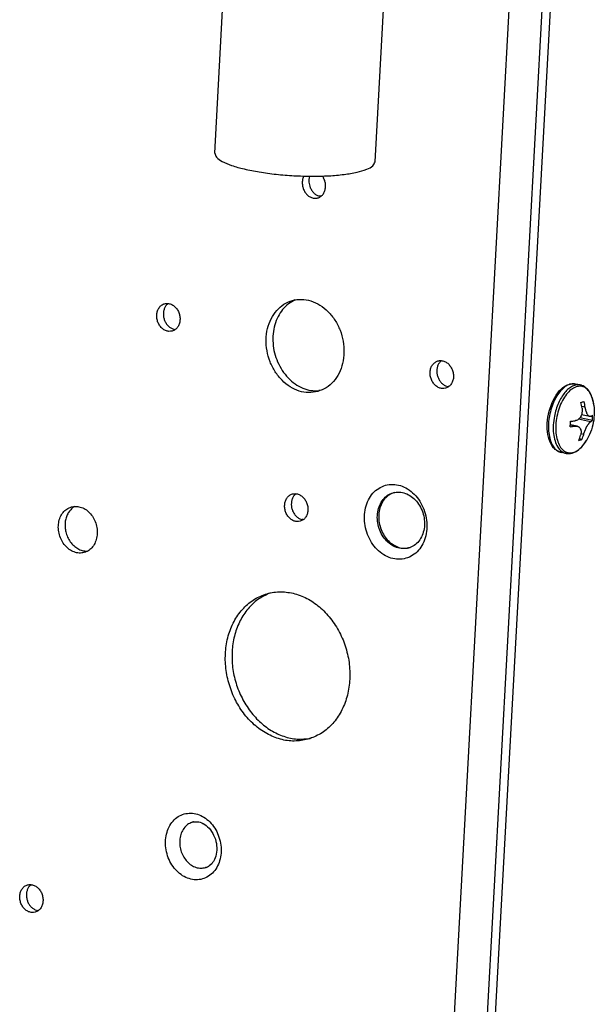
# Model space of a CAD drawing. Units: millimetres. Extents: x -81 to 760, y -224 to 370.
# Drawn here: x 559 to 571, y -68 to -47 of the extents above; entities that cross this region are included whole.
import ezdxf

# ---------------------------------------------------------------- set-up
doc = ezdxf.new("R2010")
doc.units = ezdxf.units.MM

# ---------------------------------------------------------------- blocks, each defined once
blk = doc.blocks.new('Allg_Ansicht1', base_point=(3000.34, -126.24))
at = {"color": 1, "linetype": 'Continuous'}
for p, q in [((2834.85, -437.31), (2846.38, -226.12)), ((2838.28, -438.45), (2849.85, -226.48)), ((2850.67, -226.65), (2839.1, -438.62)), ((2814.78, -249.19), (2815.84, -229.75)), ((2831.75, -250.12), (2832.81, -230.67)), ((2824.2, -251.63), (2824.21, -251.61)), ((2824.81, -251.69), (2824.84, -251.62)), ((2826.17, -251.62), (2826.3, -251.82)), ((2826.01, -253.77), (2825.9, -253.76)), ((2823.3, -264.74), (2823.32, -264.74)), ((2809.78, -265.16), (2809.84, -265.12)), ((2810.6, -267.86), (2810.56, -267.86)), ((2838.73, -271.21), (2838.78, -271.17)), ((2839.55, -273.92), (2839.5, -273.91)), ((2851.44, -274.18), (2851.59, -274.05)), ((2851.59, -274.05), (2851.63, -274.02)), ((2851.63, -274.02), (2851.83, -273.88)), ((2851.83, -273.88), (2852.04, -273.76)), ((2852.04, -273.76), (2852.09, -273.74)), ((2852.09, -273.74), (2852.25, -273.68)), ((2852.25, -273.68), (2852.6, -273.62)), ((2852.6, -273.62), (2852.69, -273.61)), ((2852.69, -273.61), (2852.8, -273.62)), ((2852.8, -273.62), (2852.94, -273.64)), ((2852.94, -273.64), (2852.96, -273.64)), ((2853.47, -273.74), (2852.96, -273.64)), ((2853.57, -273.77), (2853.47, -273.74)), ((2853.6, -273.78), (2853.57, -273.77)), ((2853.62, -273.79), (2853.6, -273.78)), ((2853.78, -273.85), (2853.62, -273.79)), ((2853.92, -273.93), (2853.78, -273.85)), ((2853.97, -273.96), (2853.92, -273.93)), ((2854.14, -274.1), (2853.97, -273.96)), ((2854.23, -274.19), (2854.14, -274.1)), ((2826.07, -274.3), (2825.81, -274.34)), ((2850.62, -275.33), (2850.76, -275.06)), ((2850.76, -275.06), (2850.91, -274.81)), ((2850.91, -274.81), (2851.08, -274.58)), ((2851.08, -274.58), (2851.25, -274.37)), ((2851.25, -274.37), (2851.44, -274.18)), ((2854.3, -274.27), (2854.23, -274.19)), ((2854.44, -274.46), (2854.3, -274.27)), ((2854.47, -274.52), (2854.44, -274.46)), ((2854.67, -274.91), (2854.47, -274.52)), ((2854.76, -275.16), (2854.67, -274.91)), ((2854.83, -275.42), (2854.76, -275.16)), ((2850.18, -276.51), (2850.27, -276.2)), ((2850.27, -276.2), (2850.37, -275.9)), ((2850.37, -275.9), (2850.49, -275.61)), ((2850.49, -275.61), (2850.62, -275.33)), ((2853.99, -276.1), (2853.63, -276.02)), ((2853.66, -276.19), (2853.66, -276.25)), ((2854, -276.16), (2853.99, -276.1)), ((2854.01, -276.2), (2854, -276.16)), ((2854.02, -276.28), (2854.01, -276.2)), ((2854.88, -275.7), (2854.83, -275.42)), ((2854.9, -275.81), (2854.88, -275.7)), ((2854.91, -275.88), (2854.91, -275.85)), ((2854.91, -275.88), (2854.92, -275.98)), ((2854.92, -275.98), (2854.93, -276.04)), ((2854.93, -276.04), (2854.94, -276.35)), ((2850, -277.46), (2850.05, -277.14)), ((2850.05, -277.14), (2850.1, -276.83)), ((2850.1, -276.83), (2850.18, -276.51)), ((2853.44, -277.21), (2853.39, -277.26)), ((2854.75, -277.51), (2853.42, -277.23)), ((2853.55, -277.02), (2853.44, -277.2)), ((2853.44, -277.2), (2853.44, -277.21)), ((2853.6, -276.89), (2853.55, -277.02)), ((2853.62, -276.84), (2853.6, -276.89)), ((2854.48, -277.08), (2853.6, -276.9)), ((2853.63, -276.8), (2853.62, -276.84)), ((2853.64, -276.73), (2853.63, -276.8)), ((2853.65, -276.68), (2853.64, -276.73)), ((2853.67, -276.5), (2853.65, -276.68)), ((2853.66, -276.25), (2853.67, -276.29)), ((2853.67, -276.29), (2853.67, -276.33)), ((2853.67, -276.33), (2853.67, -276.38)), ((2853.67, -276.38), (2853.67, -276.5)), ((2854.04, -276.36), (2854.02, -276.28)), ((2854.05, -276.39), (2854.04, -276.36)), ((2854.07, -276.45), (2854.05, -276.39)), ((2854.08, -276.51), (2854.07, -276.45)), ((2854.15, -276.69), (2854.08, -276.51)), ((2854.15, -276.7), (2854.15, -276.69)), ((2854.18, -276.76), (2854.15, -276.7)), ((2854.21, -276.81), (2854.18, -276.76)), ((2854.23, -276.86), (2854.21, -276.81)), ((2854.24, -276.88), (2854.23, -276.86)), ((2854.26, -276.91), (2854.24, -276.88)), ((2854.28, -276.93), (2854.26, -276.91)), ((2854.29, -276.95), (2854.28, -276.93)), ((2854.3, -276.96), (2854.29, -276.95)), ((2854.32, -276.98), (2854.3, -276.96)), ((2854.37, -277.03), (2854.32, -276.98)), ((2854.4, -277.05), (2854.37, -277.03)), ((2854.45, -277.07), (2854.4, -277.05)), ((2854.48, -277.08), (2854.45, -277.07)), ((2854.52, -277.08), (2854.48, -277.08)), ((2854.53, -277.08), (2854.52, -277.08)), ((2854.6, -277.06), (2854.53, -277.08)), ((2854.92, -277.19), (2854.89, -277.46)), ((2854.94, -276.92), (2854.92, -277.19)), ((2854.94, -276.35), (2854.95, -276.64)), ((2854.95, -276.64), (2854.94, -276.92)), ((2849.97, -278.1), (2849.98, -277.78)), ((2849.98, -278.4), (2849.97, -278.1)), ((2849.98, -277.78), (2850, -277.46)), ((2853.13, -278.11), (2852.42, -277.96)), ((2852.89, -278.1), (2852.42, -278)), ((2852.49, -277.6), (2852.43, -277.69)), ((2852.51, -277.58), (2852.49, -277.6)), ((2852.89, -278.1), (2852.92, -278.1)), ((2852.95, -277.52), (2852.92, -277.53)), ((2852.92, -278.1), (2852.97, -278.09)), ((2853, -277.51), (2852.95, -277.52)), ((2852.97, -278.09), (2853.03, -278.09)), ((2853.02, -277.51), (2853, -277.51)), ((2853.06, -277.49), (2853.02, -277.51)), ((2853.03, -278.09), (2853.07, -278.1)), ((2853.16, -277.45), (2853.06, -277.49)), ((2853.07, -278.1), (2853.13, -278.11)), ((2853.13, -278.11), (2853.16, -278.11)), ((2853.26, -277.39), (2853.16, -277.45)), ((2853.16, -278.11), (2853.22, -278.13)), ((2853.22, -278.13), (2853.23, -278.14)), ((2853.23, -278.14), (2853.29, -278.17)), ((2853.33, -277.33), (2853.26, -277.39)), ((2854.56, -277.63), (2853.28, -277.37)), ((2853.29, -278.17), (2853.32, -278.19)), ((2853.32, -278.19), (2853.34, -278.2)), ((2853.35, -277.31), (2853.33, -277.33)), ((2853.34, -278.2), (2853.36, -278.22)), ((2853.37, -277.28), (2853.35, -277.31)), ((2853.36, -278.22), (2853.38, -278.24)), ((2853.39, -277.26), (2853.37, -277.28)), ((2853.38, -278.24), (2853.39, -278.25)), ((2853.39, -278.25), (2853.41, -278.28)), ((2853.41, -278.28), (2853.46, -278.35)), ((2854.06, -278.37), (2854.09, -278.28)), ((2854.09, -278.28), (2854.11, -278.25)), ((2854.11, -278.25), (2854.13, -278.21)), ((2854.13, -278.21), (2854.18, -278.12)), ((2854.18, -278.12), (2854.2, -278.09)), ((2854.2, -278.09), (2854.23, -278.03)), ((2854.23, -278.03), (2854.24, -278.01)), ((2854.24, -278.01), (2854.36, -277.84)), ((2854.36, -277.84), (2854.37, -277.82)), ((2854.37, -277.82), (2854.41, -277.77)), ((2854.41, -277.77), (2854.42, -277.76)), ((2854.42, -277.76), (2854.47, -277.7)), ((2854.47, -277.7), (2854.49, -277.69)), ((2854.49, -277.69), (2854.5, -277.68)), ((2854.5, -277.68), (2854.53, -277.66)), ((2854.53, -277.66), (2854.56, -277.63)), ((2854.72, -278.22), (2854.64, -278.48)), ((2854.79, -277.97), (2854.72, -278.22)), ((2854.85, -277.71), (2854.79, -277.97)), ((2854.89, -277.46), (2854.85, -277.71)), ((2850, -278.7), (2849.98, -278.4)), ((2850.04, -278.99), (2850, -278.7)), ((2850.1, -279.27), (2850.04, -278.99)), ((2850.18, -279.53), (2850.1, -279.27)), ((2853.46, -278.35), (2853.47, -278.37)), ((2853.47, -278.37), (2853.52, -278.48)), ((2853.52, -278.97), (2853.5, -279.06)), ((2853.52, -278.48), (2853.53, -278.54)), ((2853.53, -278.94), (2853.52, -278.97)), ((2853.53, -278.54), (2853.55, -278.64)), ((2853.55, -278.69), (2853.53, -278.94)), ((2853.83, -278.97), (2853.53, -278.91)), ((2853.55, -278.64), (2853.55, -278.69)), ((2853.83, -278.97), (2853.86, -278.88)), ((2853.86, -278.88), (2853.91, -278.72)), ((2853.91, -278.72), (2853.95, -278.62)), ((2853.95, -278.62), (2854.02, -278.46)), ((2854.02, -278.46), (2854.06, -278.37)), ((2854.31, -279.26), (2854.17, -279.54)), ((2854.44, -279), (2854.31, -279.26)), ((2854.55, -278.74), (2854.44, -279)), ((2854.64, -278.48), (2854.55, -278.74)), ((2850.27, -279.78), (2850.18, -279.53)), ((2850.36, -279.95), (2850.27, -279.78)), ((2850.38, -280.01), (2850.36, -279.95)), ((2850.51, -280.21), (2850.38, -280.01)), ((2850.65, -280.4), (2850.51, -280.21)), ((2853.65, -279.51), (2853.37, -279.45)), ((2853.43, -280.48), (2853.62, -280.3)), ((2853.62, -280.3), (2853.79, -280.1)), ((2853.79, -280.1), (2853.96, -279.87)), ((2853.96, -279.87), (2854.09, -279.67)), ((2854.12, -279.63), (2854.1, -279.66)), ((2854.13, -279.61), (2854.12, -279.63)), ((2854.17, -279.54), (2854.13, -279.61)), ((2850.69, -280.43), (2850.65, -280.4)), ((2850.82, -280.56), (2850.69, -280.43)), ((2851.19, -280.8), (2850.82, -280.56)), ((2851.36, -280.86), (2851.19, -280.8)), ((2851.4, -280.87), (2851.36, -280.86)), ((2851.45, -280.88), (2851.4, -280.87)), ((2851.96, -280.99), (2851.45, -280.88)), ((2851.96, -280.99), (2852.05, -281)), ((2852.05, -281), (2852.11, -281.01)), ((2852.11, -281.01), (2852.18, -281.01)), ((2852.18, -281.01), (2852.4, -281)), ((2852.4, -281), (2852.45, -280.99)), ((2852.45, -280.99), (2852.61, -280.96)), ((2852.61, -280.96), (2853.04, -280.78)), ((2853.04, -280.78), (2853.24, -280.64)), ((2853.24, -280.64), (2853.32, -280.57)), ((2853.32, -280.57), (2853.43, -280.48)), ((2823.37, -285.26), (2823.37, -285.25)), ((2833.81, -285.12), (2833.53, -285.22)), ((2799.98, -286.6), (2799.77, -286.73)), ((2824.14, -288), (2824.03, -287.99)), ((2801.22, -291.33), (2801.29, -291.32)), ((2835.17, -291.01), (2835.45, -290.95)), ((2820.57, -295.79), (2820.67, -295.76)), ((2824.97, -311.13), (2824.89, -311.15)), ((2812.52, -320), (2812.65, -319.97)), ((2812.65, -319.97), (2812.79, -319.97)), ((2812.79, -319.97), (2812.9, -319.98)), ((2812.9, -319.98), (2812.94, -319.98)), ((2812.94, -319.98), (2813.09, -320)), ((2812.44, -320.02), (2812.52, -320)), ((2813.09, -320), (2813.24, -320.04)), ((2813.24, -320.04), (2813.4, -320.1)), ((2813.4, -320.1), (2813.5, -320.15)), ((2813.5, -320.15), (2813.55, -320.17)), ((2813.55, -320.17), (2813.71, -320.26)), ((2813.71, -320.26), (2813.87, -320.38)), ((2813.87, -320.38), (2814.02, -320.51)), ((2814.02, -320.51), (2814.17, -320.66)), ((2814.17, -320.66), (2814.31, -320.82)), ((2814.31, -320.82), (2814.44, -321)), ((2814.44, -321), (2814.56, -321.21)), ((2814.56, -321.21), (2814.66, -321.4)), ((2814.66, -321.4), (2814.76, -321.61)), ((2814.76, -321.61), (2814.84, -321.83)), ((2814.84, -321.83), (2814.9, -322.06)), ((2814.9, -322.06), (2814.95, -322.29)), ((2814.95, -322.29), (2814.97, -322.52)), ((2814.97, -322.52), (2814.98, -322.71)), ((2814.98, -322.98), (2814.97, -323.2)), ((2814.98, -322.71), (2814.98, -322.96)), ((2814.98, -322.96), (2814.98, -322.98)), ((2814.74, -323.98), (2814.63, -324.17)), ((2814.82, -323.8), (2814.74, -323.98)), ((2814.88, -323.62), (2814.82, -323.8)), ((2814.93, -323.41), (2814.88, -323.62)), ((2814.97, -323.2), (2814.93, -323.41)), ((2813.85, -324.82), (2813.79, -324.83)), ((2813.98, -324.77), (2813.85, -324.82)), ((2814.1, -324.7), (2813.98, -324.77)), ((2814.2, -324.63), (2814.1, -324.7)), ((2814.34, -324.53), (2814.2, -324.63)), ((2814.45, -324.42), (2814.34, -324.53)), ((2814.55, -324.29), (2814.45, -324.42)), ((2814.63, -324.17), (2814.55, -324.29)), ((2795.28, -326.67), (2795.33, -326.64)), ((2796.1, -329.38), (2796.06, -329.38))]:
    blk.add_line(p, q, dxfattribs=at)
for points, knots in [([(2814.78, -249.19), (2814.83, -249.35), (2814.95, -249.75), (2815.68, -250.15), (2816.64, -250.56), (2817.97, -250.91), (2819.54, -251.22), (2821.3, -251.46), (2823.16, -251.6), (2825.02, -251.66), (2826.8, -251.62), (2828.39, -251.48), (2829.75, -251.27), (2830.75, -250.97), (2831.51, -250.66), (2831.68, -250.27), (2831.75, -250.12)], [0, 0, 0, 0, 0.480672, 1.230793, 2.307953, 3.688335, 5.316413, 7.118697, 9.01075, 10.902802, 12.705085, 14.333162, 15.713541, 16.790698, 17.540816, 18.021486, 18.021486, 18.021486, 18.021486]), ([(2824.2, -251.63), (2824.15, -251.74), (2824.06, -251.96), (2824.03, -252.32), (2824.06, -252.7), (2824.14, -252.94), (2824.18, -253.06)], [0, 0, 0, 0, 0.348839, 0.713953, 1.089822, 1.46876, 1.46876, 1.46876, 1.46876]), ([(2824.18, -253.06), (2824.24, -253.18), (2824.36, -253.41), (2824.63, -253.69), (2824.93, -253.89), (2825.27, -253.99), (2825.61, -253.98), (2825.92, -253.86), (2826.19, -253.64), (2826.38, -253.34), (2826.5, -252.98), (2826.52, -252.58), (2826.46, -252.18), (2826.35, -251.94), (2826.3, -251.82)], [0, 0, 0, 0, 0.398178, 0.781719, 1.14535, 1.489089, 1.819094, 2.146364, 2.482927, 2.837404, 3.21252, 3.60515, 4.007838, 4.410864, 4.410864, 4.410864, 4.410864]), ([(2824.81, -251.69), (2824.79, -251.78), (2824.74, -251.98), (2824.74, -252.27), (2824.79, -252.57), (2824.86, -252.76), (2824.89, -252.86)], [0, 0, 0, 0, 0.288816, 0.586185, 0.8886, 1.191921, 1.191921, 1.191921, 1.191921]), ([(2824.89, -252.86), (2824.95, -252.97), (2825.06, -253.19), (2825.3, -253.46), (2825.58, -253.67), (2825.8, -253.73), (2825.9, -253.76)], [0, 0, 0, 0, 0.37374, 0.735006, 1.079097, 1.405259, 1.405259, 1.405259, 1.405259]), ([(2825.69, -274.43), (2825.99, -274.31), (2826.62, -274.08), (2827.39, -273.39), (2827.98, -272.5), (2828.35, -271.45), (2828.5, -270.29), (2828.4, -269.1), (2828.08, -267.94), (2827.54, -266.88), (2826.82, -265.97), (2825.95, -265.26), (2824.99, -264.81), (2823.97, -264.63), (2822.98, -264.75), (2822.06, -265.17), (2821.29, -265.84), (2820.7, -266.73), (2820.32, -267.78), (2820.18, -268.94), (2820.27, -270.13), (2820.6, -271.29), (2821.14, -272.35), (2821.86, -273.26), (2822.73, -273.97), (2823.69, -274.42), (2824.71, -274.61), (2825.36, -274.49), (2825.69, -274.43)], [0, 0, 0, 0, 0.978388, 1.984957, 3.039587, 4.149423, 5.308855, 6.502213, 7.707579, 8.900937, 10.060369, 11.170205, 12.224835, 13.231404, 14.209792, 15.18818, 16.19475, 17.249379, 18.359215, 19.518647, 20.712005, 21.917372, 23.110729, 24.270161, 25.379997, 26.434627, 27.441196, 28.419584, 28.419584, 28.419584, 28.419584]), ([(2823.3, -264.74), (2823.05, -264.87), (2822.55, -265.13), (2821.93, -265.75), (2821.44, -266.5), (2821.1, -267.38), (2820.92, -268.34), (2820.92, -269.34), (2821.07, -270.34), (2821.31, -270.98), (2821.43, -271.3)], [0, 0, 0, 0, 0.833335, 1.691674, 2.585631, 3.51913, 4.489516, 5.488657, 6.50454, 7.523017, 7.523017, 7.523017, 7.523017]), ([(2810.27, -268.03), (2810.38, -267.99), (2810.6, -267.9), (2810.86, -267.63), (2811.03, -267.29), (2811.11, -266.89), (2811.1, -266.47), (2810.98, -266.06), (2810.78, -265.69), (2810.5, -265.39), (2810.17, -265.18), (2809.81, -265.09), (2809.46, -265.12), (2809.13, -265.28), (2808.88, -265.55), (2808.7, -265.89), (2808.62, -266.29), (2808.64, -266.71), (2808.75, -267.12), (2808.96, -267.49), (2809.23, -267.79), (2809.56, -267.99), (2809.92, -268.09), (2810.16, -268.05), (2810.27, -268.03)], [0, 0, 0, 0, 0.347069, 0.707718, 1.090132, 1.4949, 1.915937, 2.342882, 2.76392, 3.168688, 3.551101, 3.911751, 4.258819, 4.605888, 4.966538, 5.348951, 5.753719, 6.174757, 6.601701, 7.022739, 7.427507, 7.80992, 8.17057, 8.517638, 8.517638, 8.517638, 8.517638]), ([(2809.78, -265.16), (2809.71, -265.23), (2809.56, -265.38), (2809.42, -265.68), (2809.34, -266.02), (2809.33, -266.38), (2809.4, -266.73), (2809.53, -267.07), (2809.73, -267.37), (2809.97, -267.61), (2810.25, -267.79), (2810.46, -267.84), (2810.56, -267.86)], [0, 0, 0, 0, 0.310691, 0.637594, 0.980841, 1.336995, 1.700111, 2.062989, 2.418467, 2.760728, 3.086536, 3.39628, 3.39628, 3.39628, 3.39628]), ([(2821.43, -271.3), (2821.59, -271.61), (2821.89, -272.22), (2822.52, -273), (2823.26, -273.64), (2824.07, -274.09), (2824.94, -274.36), (2825.52, -274.35), (2825.81, -274.34)], [0, 0, 0, 0, 1.032078, 2.037713, 3.006618, 3.934063, 4.822334, 5.681223, 5.681223, 5.681223, 5.681223]), ([(2839.21, -274.09), (2839.32, -274.04), (2839.54, -273.96), (2839.8, -273.68), (2839.98, -273.34), (2840.06, -272.94), (2840.04, -272.52), (2839.92, -272.11), (2839.72, -271.74), (2839.45, -271.44), (2839.12, -271.24), (2838.76, -271.14), (2838.4, -271.18), (2838.08, -271.33), (2837.82, -271.6), (2837.64, -271.94), (2837.56, -272.34), (2837.58, -272.76), (2837.7, -273.18), (2837.9, -273.54), (2838.18, -273.84), (2838.5, -274.05), (2838.86, -274.15), (2839.1, -274.11), (2839.21, -274.09)], [0, 0, 0, 0, 0.347069, 0.707718, 1.090132, 1.4949, 1.915937, 2.342882, 2.76392, 3.168688, 3.551101, 3.911751, 4.258819, 4.605888, 4.966538, 5.348951, 5.753719, 6.174757, 6.601701, 7.022739, 7.427507, 7.80992, 8.17057, 8.517638, 8.517638, 8.517638, 8.517638]), ([(2838.73, -271.21), (2838.65, -271.28), (2838.5, -271.44), (2838.36, -271.74), (2838.28, -272.07), (2838.28, -272.43), (2838.34, -272.79), (2838.48, -273.12), (2838.67, -273.42), (2838.91, -273.66), (2839.19, -273.84), (2839.4, -273.89), (2839.5, -273.91)], [0, 0, 0, 0, 0.310691, 0.637595, 0.980844, 1.336999, 1.700117, 2.062996, 2.418477, 2.760739, 3.086549, 3.396294, 3.396294, 3.396294, 3.396294]), ([(2852.96, -273.64), (2852.8, -273.63), (2852.47, -273.6), (2851.97, -273.83), (2851.5, -274.21), (2851.07, -274.75), (2850.69, -275.41), (2850.4, -276.17), (2850.19, -276.99), (2850.09, -277.81), (2850.09, -278.62), (2850.19, -279.12), (2850.23, -279.37)], [0, 0, 0, 0, 0.468006, 0.988184, 1.590658, 2.281294, 3.04868, 3.87051, 4.718185, 5.560415, 6.36646, 7.109452, 7.109452, 7.109452, 7.109452]), ([(2853.47, -273.74), (2853.33, -273.73), (2853.05, -273.7), (2852.62, -273.86), (2852.2, -274.14), (2851.81, -274.55), (2851.45, -275.06), (2851.14, -275.66), (2850.89, -276.33), (2850.79, -276.8), (2850.73, -277.04)], [0, 0, 0, 0, 0.404236, 0.843369, 1.340441, 1.904024, 2.531244, 3.211338, 3.928382, 4.663347, 4.663347, 4.663347, 4.663347]), ([(2854.89, -275.75), (2854.84, -275.5), (2854.75, -275.04), (2854.45, -274.45), (2854.05, -274.03), (2853.54, -273.84), (2852.99, -273.92), (2852.46, -274.23), (2851.98, -274.74), (2851.55, -275.4), (2851.21, -276.2), (2850.98, -277.06), (2850.86, -277.95), (2850.87, -278.81), (2851.01, -279.57), (2851.27, -280.21), (2851.64, -280.68), (2852.13, -280.95), (2852.67, -280.94), (2853.21, -280.69), (2853.71, -280.24), (2853.98, -279.84), (2854.12, -279.63)], [0, 0, 0, 0, 0.757154, 1.409715, 1.964347, 2.46323, 2.977687, 3.570077, 4.266918, 5.063275, 5.934304, 6.843831, 7.750633, 8.613829, 9.39833, 10.081326, 10.661283, 11.169564, 11.672, 12.237809, 12.90423, 13.674065, 13.674065, 13.674065, 13.674065]), ([(2853.53, -275.59), (2853.59, -275.57), (2853.7, -275.54), (2853.81, -275.51), (2853.87, -275.49)], [0, 0, 0, 0, 0.1795994, 0.3474446, 0.3474446, 0.3474446, 0.3474446]), ([(2853.66, -276.19), (2853.64, -276.09), (2853.6, -275.89), (2853.56, -275.69), (2853.53, -275.59)], [0, 0, 0, 0, 0.3089078, 0.6183311, 0.6183311, 0.6183311, 0.6183311]), ([(2853.99, -276.1), (2853.97, -276), (2853.94, -275.79), (2853.89, -275.59), (2853.87, -275.49)], [0, 0, 0, 0, 0.3089078, 0.6183311, 0.6183311, 0.6183311, 0.6183311]), ([(2854.91, -275.88), (2854.91, -275.86), (2854.9, -275.82), (2854.9, -275.77), (2854.89, -275.75)], [0, 0, 0, 0, 0.0651298, 0.1297159, 0.1297159, 0.1297159, 0.1297159]), ([(2850.73, -277.04), (2850.68, -277.35), (2850.59, -277.96), (2850.61, -278.85), (2850.76, -279.64), (2851.04, -280.29), (2851.43, -280.79), (2851.79, -280.93), (2851.96, -280.99)], [0, 0, 0, 0, 0.94329, 1.83929, 2.651279, 3.356, 3.953509, 4.479611, 4.479611, 4.479611, 4.479611]), ([(2854.6, -277.06), (2854.63, -277.04), (2854.69, -277), (2854.75, -276.96), (2854.78, -276.93)], [0, 0, 0, 0, 0.1162914, 0.2209101, 0.2209101, 0.2209101, 0.2209101]), ([(2854.75, -277.51), (2854.75, -277.41), (2854.77, -277.22), (2854.78, -277.03), (2854.78, -276.93)], [0, 0, 0, 0, 0.2865273, 0.5750551, 0.5750551, 0.5750551, 0.5750551]), ([(2852.4, -278.16), (2852.41, -278.07), (2852.43, -277.88), (2852.43, -277.69), (2852.44, -277.59)], [0, 0, 0, 0, 0.2865273, 0.5750551, 0.5750551, 0.5750551, 0.5750551]), ([(2852.4, -278.16), (2852.49, -278.15), (2852.65, -278.14), (2852.81, -278.11), (2852.89, -278.1)], [0, 0, 0, 0, 0.2505157, 0.4915615, 0.4915615, 0.4915615, 0.4915615]), ([(2852.44, -277.59), (2852.52, -277.58), (2852.68, -277.56), (2852.84, -277.54), (2852.92, -277.53)], [0, 0, 0, 0, 0.2505157, 0.4915615, 0.4915615, 0.4915615, 0.4915615]), ([(2854.56, -277.63), (2854.6, -277.61), (2854.66, -277.58), (2854.72, -277.53), (2854.75, -277.51)], [0, 0, 0, 0, 0.1162914, 0.2209101, 0.2209101, 0.2209101, 0.2209101]), ([(2853.31, -279.61), (2853.35, -279.52), (2853.42, -279.34), (2853.47, -279.16), (2853.5, -279.06)], [0, 0, 0, 0, 0.2848641, 0.5727294, 0.5727294, 0.5727294, 0.5727294]), ([(2853.65, -279.51), (2853.68, -279.42), (2853.75, -279.24), (2853.81, -279.06), (2853.83, -278.97)], [0, 0, 0, 0, 0.2848641, 0.5727294, 0.5727294, 0.5727294, 0.5727294]), ([(2850.23, -279.37), (2850.29, -279.56), (2850.4, -279.93), (2850.68, -280.39), (2851.02, -280.74), (2851.31, -280.83), (2851.45, -280.88)], [0, 0, 0, 0, 0.607497, 1.140875, 1.608135, 2.034862, 2.034862, 2.034862, 2.034862]), ([(2853.31, -279.61), (2853.37, -279.59), (2853.48, -279.56), (2853.6, -279.53), (2853.65, -279.51)], [0, 0, 0, 0, 0.1795994, 0.3474446, 0.3474446, 0.3474446, 0.3474446]), ([(2854.12, -279.63), (2854.13, -279.62), (2854.14, -279.59), (2854.15, -279.57), (2854.16, -279.55)], [0, 0, 0, 0, 0.04215515, 0.08452871, 0.08452871, 0.08452871, 0.08452871]), ([(2832.84, -284.36), (2832.6, -284.46), (2832.1, -284.65), (2831.48, -285.2), (2831, -285.91), (2830.7, -286.76), (2830.59, -287.68), (2830.66, -288.64), (2830.92, -289.57), (2831.35, -290.43), (2831.93, -291.16), (2832.63, -291.73), (2833.41, -292.09), (2834.22, -292.23), (2835.02, -292.13), (2835.75, -291.8), (2836.37, -291.26), (2836.85, -290.55), (2837.15, -289.7), (2837.27, -288.77), (2837.19, -287.82), (2836.93, -286.89), (2836.5, -286.03), (2835.92, -285.3), (2835.22, -284.73), (2834.45, -284.37), (2833.63, -284.22), (2833.1, -284.31), (2832.84, -284.36)], [0, 0, 0, 0, 0.785646, 1.593921, 2.440788, 3.331986, 4.263011, 5.221277, 6.189186, 7.147453, 8.078476, 8.969675, 9.816542, 10.624817, 11.410463, 12.196109, 13.004384, 13.851251, 14.74245, 15.673474, 16.63174, 17.599649, 18.557916, 19.48894, 20.380138, 21.227005, 22.035281, 22.820926, 22.820926, 22.820926, 22.820926]), ([(2823.81, -288.17), (2823.92, -288.13), (2824.14, -288.04), (2824.4, -287.77), (2824.57, -287.43), (2824.65, -287.03), (2824.63, -286.61), (2824.52, -286.19), (2824.32, -285.83), (2824.04, -285.53), (2823.71, -285.32), (2823.35, -285.23), (2822.99, -285.26), (2822.67, -285.42), (2822.41, -285.68), (2822.24, -286.03), (2822.16, -286.43), (2822.18, -286.85), (2822.29, -287.26), (2822.49, -287.63), (2822.77, -287.93), (2823.1, -288.13), (2823.46, -288.23), (2823.69, -288.19), (2823.81, -288.17)], [0, 0, 0, 0, 0.347069, 0.707718, 1.090132, 1.4949, 1.915937, 2.342882, 2.76392, 3.168688, 3.551101, 3.911751, 4.258819, 4.605888, 4.966538, 5.348951, 5.753719, 6.174757, 6.601701, 7.022739, 7.427507, 7.80992, 8.17057, 8.517638, 8.517638, 8.517638, 8.517638]), ([(2823.37, -285.26), (2823.3, -285.32), (2823.14, -285.46), (2822.99, -285.74), (2822.89, -286.06), (2822.87, -286.4), (2822.9, -286.75), (2822.98, -286.97), (2823.02, -287.08)], [0, 0, 0, 0, 0.299017, 0.612779, 0.942327, 1.285326, 1.636894, 1.990658, 1.990658, 1.990658, 1.990658]), ([(2833.66, -285.15), (2833.46, -285.23), (2833.05, -285.39), (2832.56, -285.87), (2832.2, -286.47), (2832, -287.19), (2831.96, -287.96), (2832.09, -288.74), (2832.38, -289.48), (2832.81, -290.12), (2833.36, -290.63), (2833.98, -290.96), (2834.65, -291.1), (2835.31, -291.03), (2835.91, -290.75), (2836.4, -290.29), (2836.76, -289.67), (2836.97, -288.96), (2837, -288.18), (2836.87, -287.41), (2836.58, -286.67), (2836.15, -286.03), (2835.6, -285.52), (2834.98, -285.19), (2834.31, -285.04), (2833.88, -285.11), (2833.66, -285.15)], [0, 0, 0, 0, 0.643523, 1.308538, 2.009218, 2.748945, 3.520894, 4.310848, 5.100802, 5.872751, 6.612479, 7.313159, 7.978173, 8.621696, 9.26522, 9.930234, 10.630914, 11.370642, 12.142591, 12.932545, 13.722499, 14.494448, 15.234175, 15.934855, 16.59987, 17.243393, 17.243393, 17.243393, 17.243393]), ([(2833.53, -285.22), (2833.35, -285.31), (2832.99, -285.52), (2832.58, -286.01), (2832.29, -286.6), (2832.13, -287.28), (2832.12, -288), (2832.25, -288.71), (2832.52, -289.39), (2832.91, -290), (2833.39, -290.49), (2833.96, -290.84), (2834.56, -291.04), (2834.97, -291.02), (2835.17, -291.01)], [0, 0, 0, 0, 0.600894, 1.226059, 1.883678, 2.573917, 3.289921, 4.019893, 4.749546, 5.464647, 6.153565, 6.809711, 7.433592, 8.033732, 8.033732, 8.033732, 8.033732]), ([(2799.61, -286.65), (2799.44, -286.72), (2799.1, -286.85), (2798.7, -287.24), (2798.4, -287.74), (2798.23, -288.34), (2798.2, -288.97), (2798.31, -289.61), (2798.55, -290.22), (2798.91, -290.75), (2799.36, -291.16), (2799.87, -291.44), (2800.42, -291.56), (2800.96, -291.5), (2801.46, -291.27), (2801.87, -290.88), (2802.16, -290.38), (2802.33, -289.79), (2802.36, -289.15), (2802.25, -288.51), (2802.01, -287.91), (2801.66, -287.38), (2801.21, -286.96), (2800.69, -286.69), (2800.14, -286.56), (2799.78, -286.62), (2799.61, -286.65)], [0, 0, 0, 0, 0.530085, 1.077873, 1.655039, 2.26437, 2.900242, 3.550946, 4.201649, 4.837522, 5.446852, 6.024019, 6.571807, 7.101892, 7.631977, 8.179764, 8.756931, 9.366262, 10.002134, 10.652838, 11.303541, 11.939413, 12.548744, 13.125911, 13.673698, 14.203783, 14.203783, 14.203783, 14.203783]), ([(2799.77, -286.73), (2799.66, -286.82), (2799.44, -287.01), (2799.2, -287.39), (2799.02, -287.82), (2798.93, -288.3), (2798.92, -288.8), (2798.98, -289.13), (2799.01, -289.29)], [0, 0, 0, 0, 0.427264, 0.872066, 1.336512, 1.819436, 2.316933, 2.82313, 2.82313, 2.82313, 2.82313]), ([(2823.02, -287.08), (2823.08, -287.19), (2823.19, -287.41), (2823.43, -287.68), (2823.71, -287.89), (2823.93, -287.96), (2824.03, -287.99)], [0, 0, 0, 0, 0.373738, 0.735002, 1.07909, 1.40525, 1.40525, 1.40525, 1.40525]), ([(2799.01, -289.29), (2799.07, -289.48), (2799.18, -289.85), (2799.47, -290.34), (2799.83, -290.76), (2800.26, -291.08), (2800.73, -291.29), (2801.06, -291.32), (2801.22, -291.33)], [0, 0, 0, 0, 0.580004, 1.151592, 1.70548, 2.235457, 2.739918, 3.222848, 3.222848, 3.222848, 3.222848]), ([(2824.64, -311.24), (2825.1, -311.07), (2826.03, -310.73), (2827.19, -309.75), (2828.12, -308.49), (2828.76, -306.97), (2829.09, -305.3), (2829.09, -303.54), (2828.77, -301.78), (2828.13, -300.11), (2827.22, -298.61), (2826.07, -297.35), (2824.74, -296.39), (2823.29, -295.79), (2821.78, -295.57), (2820.31, -295.77), (2818.95, -296.37), (2817.78, -297.33), (2816.85, -298.6), (2816.21, -300.11), (2815.88, -301.78), (2815.88, -303.54), (2816.21, -305.3), (2816.84, -306.97), (2817.75, -308.47), (2818.9, -309.73), (2820.24, -310.69), (2821.69, -311.29), (2823.19, -311.52), (2824.16, -311.34), (2824.64, -311.24)], [0, 0, 0, 0, 1.453331, 2.943108, 4.496401, 6.12543, 7.826828, 9.584109, 11.371649, 13.159189, 14.91647, 16.617868, 18.246897, 19.800189, 21.289966, 22.743297, 24.196629, 25.686406, 27.239698, 28.868727, 30.570125, 32.327406, 34.114946, 35.902486, 37.659767, 39.361165, 40.990194, 42.543486, 44.033263, 45.486595, 45.486595, 45.486595, 45.486595]), ([(2820.57, -295.79), (2820.15, -295.99), (2819.3, -296.4), (2818.25, -297.42), (2817.42, -298.68), (2816.85, -300.15), (2816.58, -301.76), (2816.6, -303.44), (2816.92, -305.11), (2817.52, -306.7), (2818.38, -308.15), (2819.45, -309.38), (2820.69, -310.34), (2822.06, -310.98), (2823.48, -311.3), (2824.42, -311.2), (2824.89, -311.15)], [0, 0, 0, 0, 1.391879, 2.825223, 4.320291, 5.884597, 7.513048, 9.190177, 10.893361, 12.596366, 14.272982, 15.900659, 17.46405, 18.958215, 20.390847, 21.782359, 21.782359, 21.782359, 21.782359]), ([(2811.54, -319.15), (2811.32, -319.24), (2810.88, -319.4), (2810.33, -319.9), (2809.91, -320.53), (2809.64, -321.29), (2809.53, -322.11), (2809.6, -322.96), (2809.83, -323.79), (2810.22, -324.55), (2810.73, -325.2), (2811.35, -325.71), (2812.04, -326.03), (2812.77, -326.16), (2813.48, -326.07), (2814.13, -325.78), (2814.69, -325.29), (2815.11, -324.66), (2815.38, -323.91), (2815.48, -323.08), (2815.41, -322.23), (2815.18, -321.4), (2814.8, -320.64), (2814.28, -319.99), (2813.66, -319.48), (2812.97, -319.16), (2812.24, -319.02), (2811.77, -319.11), (2811.54, -319.15)], [0, 0, 0, 0, 0.699548, 1.419244, 2.173305, 2.966837, 3.795831, 4.649082, 5.510919, 6.36417, 7.193164, 7.986697, 8.740757, 9.460454, 10.160001, 10.859549, 11.579246, 12.333306, 13.126839, 13.955833, 14.809083, 15.670921, 16.524171, 17.353165, 18.146698, 18.900758, 19.620455, 20.320003, 20.320003, 20.320003, 20.320003]), ([(2812.37, -320.04), (2812.2, -320.11), (2811.87, -320.26), (2811.48, -320.67), (2811.2, -321.19), (2811.12, -321.58), (2811.08, -321.78)], [0, 0, 0, 0, 0.531679, 1.083287, 1.665267, 2.279064, 2.279064, 2.279064, 2.279064]), ([(2812.54, -319.99), (2812.51, -320), (2812.45, -320.01), (2812.4, -320.03), (2812.37, -320.04)], [0, 0, 0, 0, 0.0882188, 0.1764278, 0.1764278, 0.1764278, 0.1764278]), ([(2811.08, -321.78), (2811.07, -321.99), (2811.04, -322.4), (2811.16, -323.02), (2811.4, -323.59), (2811.74, -324.1), (2812.16, -324.5), (2812.65, -324.78), (2813.18, -324.92), (2813.52, -324.88), (2813.69, -324.86)], [0, 0, 0, 0, 0.612048, 1.236363, 1.859761, 2.46923, 3.054454, 3.610213, 4.138308, 4.648142, 4.648142, 4.648142, 4.648142]), ([(2813.69, -324.86), (2813.75, -324.84), (2813.87, -324.81), (2813.97, -324.77), (2814.03, -324.74)], [0, 0, 0, 0, 0.1763493, 0.353014, 0.353014, 0.353014, 0.353014]), ([(2795.77, -329.55), (2795.88, -329.51), (2796.1, -329.42), (2796.36, -329.15), (2796.53, -328.8), (2796.61, -328.4), (2796.59, -327.98), (2796.48, -327.57), (2796.28, -327.2), (2796, -326.9), (2795.67, -326.7), (2795.31, -326.61), (2794.96, -326.64), (2794.63, -326.8), (2794.37, -327.06), (2794.2, -327.41), (2794.12, -327.81), (2794.14, -328.23), (2794.25, -328.64), (2794.45, -329.01), (2794.73, -329.31), (2795.06, -329.51), (2795.42, -329.61), (2795.65, -329.57), (2795.77, -329.55)], [0, 0, 0, 0, 0.347069, 0.707718, 1.090132, 1.4949, 1.915937, 2.342882, 2.76392, 3.168688, 3.551101, 3.911751, 4.258819, 4.605888, 4.966538, 5.348951, 5.753719, 6.174757, 6.601701, 7.022739, 7.427507, 7.80992, 8.17057, 8.517638, 8.517638, 8.517638, 8.517638]), ([(2795.28, -326.67), (2795.21, -326.75), (2795.06, -326.9), (2794.92, -327.2), (2794.84, -327.54), (2794.83, -327.89), (2794.9, -328.25), (2795.03, -328.59), (2795.22, -328.89), (2795.47, -329.13), (2795.75, -329.3), (2795.96, -329.35), (2796.06, -329.38)], [0, 0, 0, 0, 0.310693, 0.637598, 0.980848, 1.337006, 1.700126, 2.063007, 2.41849, 2.760754, 3.086565, 3.396311, 3.396311, 3.396311, 3.396311])]:
    blk.add_open_spline(points, degree=3, knots=knots, dxfattribs=at)

msp = doc.modelspace()

# ---------------------------------------------------------------- block references
at = {"xscale": 0.2, "yscale": 0.2, "zscale": 0.2}
msp.add_blockref('Allg_Ansicht1', (600.067, -25.248), dxfattribs=at)

doc.saveas('drawing.dxf')
